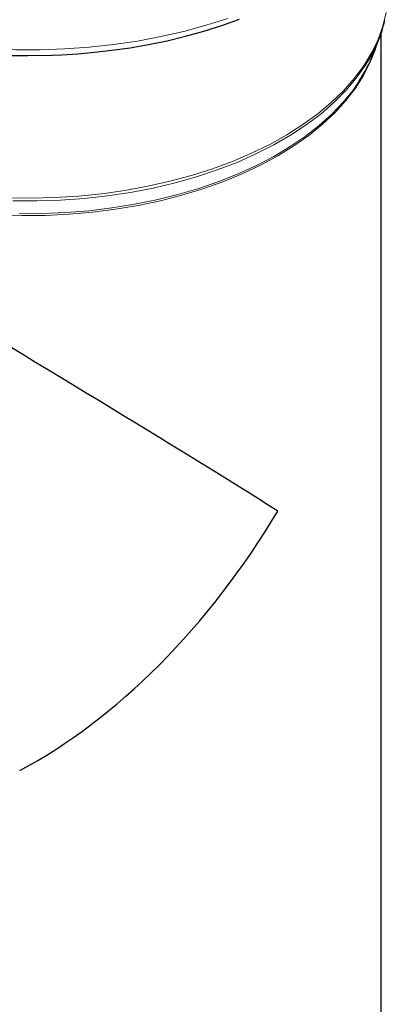
# Model space of a CAD drawing. Units: millimetres. Extents: x 0 to 420, y 0 to 319.
# Drawn here: x 354 to 381, y 159 to 234 of the extents above; entities that cross this region are included whole.
import ezdxf

# ---------------------------------------------------------------- set-up
doc = ezdxf.new("R2010")
doc.units = ezdxf.units.MM

msp = doc.modelspace()

# ---------------------------------------------------------------- linework, layer by layer
at = {"color": 7, "linetype": 'Continuous', "lineweight": 25}
for p, q in [((381.027656, 159.288923), (381.027656, 232.634039)), ((380.42618, 231.037746), (380.87581, 232.210389))]:
    msp.add_line(p, q, dxfattribs=at)
at = {"color": 8, "linetype": 'Continuous', "lineweight": 18, "flags": 128}
for points in [[(381.404047, 234.151688), (381.152087, 233.123844), (380.782977, 232.107857), (380.298331, 231.10817), (379.700267, 230.129156), (378.9914, 229.175094), (378.174832, 228.250158), (377.254131, 227.35839), (376.233324, 226.503692), (375.116876, 225.6898), (373.909667, 224.920273), (372.616977, 224.198475), (371.244457, 223.527565), (369.798111, 222.910474), (368.284262, 222.349902), (366.709531, 221.848299), (365.080802, 221.40786), (363.405198, 221.030509), (361.690046, 220.717898), (359.942846, 220.471392), (358.171238, 220.29207), (356.382969, 220.180717), (354.585858, 220.137818), (352.787764, 220.163562)], [(369.445583, 233.702585), (367.814241, 233.18498), (366.129805, 232.727514), (364.398923, 232.331994), (362.628426, 231.99998), (360.8253, 231.732782), (358.996664, 231.531456), (357.149732, 231.396796), (355.291795, 231.329332), (353.430184, 231.329332), (351.572246, 231.396796), (349.725314, 231.531456), (347.896678, 231.732782), (346.093553, 231.99998), (344.323055, 232.331994), (342.592173, 232.727514), (340.907737, 233.18498), (339.276395, 233.702585)], [(380.643318, 231.604048), (380.578409, 231.394492), (380.1943, 230.390117), (379.694814, 229.402793), (379.082181, 228.436928), (378.359136, 227.496836), (377.528911, 226.586716), (376.595211, 225.710633), (375.562208, 224.8725), (374.434516, 224.07606), (373.21717, 223.324869)], [(380.112545, 230.621279), (379.819318, 230.14175), (379.138975, 229.182598), (378.350284, 228.251494), (377.456694, 227.352509), (376.462113, 226.489575), (375.370889, 225.666465), (374.187794, 224.886778), (372.918001, 224.153923), (371.567064, 223.471105), (370.140888, 222.841311), (368.645711, 222.267293), (367.088071, 221.751562), (365.474778, 221.296373), (363.812888, 220.903716), (362.109667, 220.575309), (360.372562, 220.312587), (358.609171, 220.116699), (356.827204, 219.988503), (355.034452, 219.928558), (353.238755, 219.937126)], [(353.698947, 218.964186), (355.464192, 218.972609), (357.224614, 219.048347), (358.972514, 219.191069), (360.700248, 219.40015), (362.400263, 219.674677), (364.065124, 220.013448), (365.687551, 220.414983), (367.26045, 220.877526), (368.776944, 221.399054), (370.230399, 221.977286), (371.614462, 222.609695), (372.92308, 223.293514), (374.150531, 224.025754), (375.291447, 224.803213), (376.340839, 225.622491), (377.294119, 226.480006), (378.147118, 227.372008), (378.896107, 228.294596), (379.360061, 228.961564)], [(373.21717, 223.324869), (371.915608, 222.622284), (370.535642, 221.971442), (369.083437, 221.375249), (367.565478, 220.836369), (365.988544, 220.357208), (364.359679, 219.939907), (362.686157, 219.586328), (360.975453, 219.298052), (359.235207, 219.076366), (357.473192, 218.922259), (355.697277, 218.836421), (353.915394, 218.819234), (352.135501, 218.870775)]]:
    msp.add_lwpolyline(points, dxfattribs=at)
at = {"color": 7, "linetype": 'Continuous', "lineweight": 25, "flags": 128}
for points in [[(337.58882, 233.949042), (338.977397, 233.422176), (340.410374, 232.942949), (341.882093, 232.512671), (343.386083, 232.132532), (344.914449, 231.803608), (346.456448, 231.52687), (347.994662, 231.303243), (349.492243, 231.133846), (350.90451, 231.016477), (351.911989, 230.957392), (352.978803, 230.916922), (354.360989, 230.898038)], [(354.360989, 230.898038), (356.186678, 230.930998), (356.918441, 230.962776), (358.129451, 231.038915), (359.377636, 231.148498), (360.70417, 231.300266), (362.072076, 231.495915), (363.463697, 231.737213), (364.863995, 232.024977), (366.261, 232.359477), (367.644754, 232.740542), (369.006771, 233.167661), (370.339665, 233.640055)]]:
    msp.add_lwpolyline(points, dxfattribs=at)
at = {"color": 7, "linetype": 'Continuous', "lineweight": 25}
for centre, radius, start, end in [((371.080852, 235.934511), 10.478641, 329.53223377, 346.98320756), ((369.943699, 235.108681), 11.245217, 326.8630043, 338.77602236), ((372.03817, 159.293382), 8.989487, 348.12586417, 359.97158324)]:
    msp.add_arc(centre, radius, start, end, dxfattribs=at)
for major_axis, ratio, start_param, end_param in [((26.664893, -16.092683), 0.019112099, 0.796932105, 3.130058712), ((26.664893, -16.092683), 0.019112099, 0.796932105, 3.130058712), ((19.072408, 31.602171), 0.589752055, 3.915456875, 4.723922922), ((19.072408, 31.602171), 0.589752055, 3.915456875, 4.723922922)]:
    msp.add_ellipse((354.360989, 207.403342), major_axis=major_axis, ratio=ratio, start_param=start_param, end_param=end_param, dxfattribs=at)

doc.saveas('drawing.dxf')
